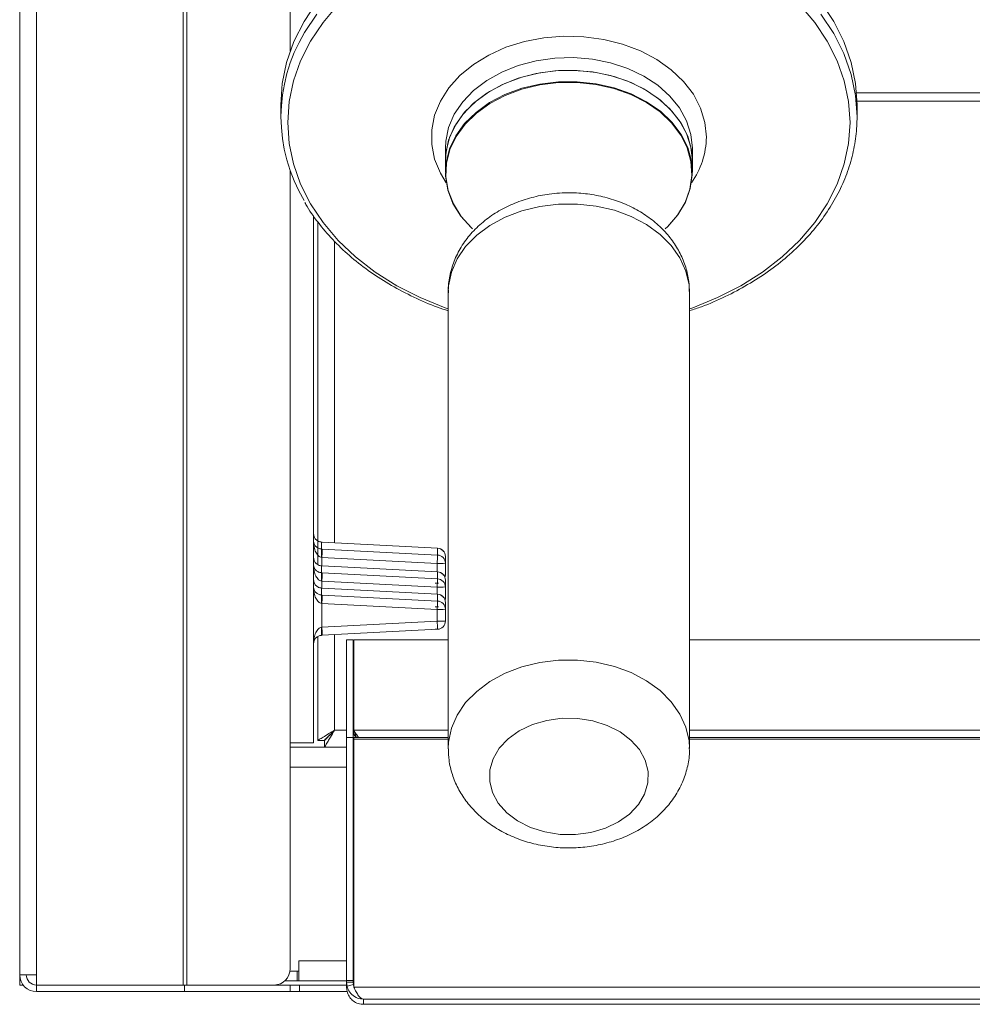
# Model space of a CAD drawing. Units: millimetres. Extents: x 148 to 294, y 126 to 229.
# Drawn here: x 148 to 171, y 127 to 151 of the extents above; entities that cross this region are included whole.
import ezdxf

# ---------------------------------------------------------------- set-up
doc = ezdxf.new("R2010")
doc.units = ezdxf.units.MM

msp = doc.modelspace()

# ---------------------------------------------------------------- linework, layer by layer
at = {"color": 7, "linetype": 'Continuous', "lineweight": 15}
for p, q in [((148.314, 128.062), (148.314, 185.093)), ((154.883, 184.462), (154.883, 150.488)), ((249.455, 149.277), (168.652, 149.277)), ((154.654, 149.184), (154.654, 148.894)), ((168.654, 148.894), (168.654, 149.184)), ((158.654, 148.135), (158.654, 147.826)), ((164.654, 147.826), (164.654, 148.135)), ((158.654, 147.826), (158.654, 147.554)), ((164.654, 147.554), (164.654, 147.826)), ((154.883, 147.59), (154.883, 128.213)), ((155.454, 146.494), (155.454, 133.692)), ((155.554, 146.351), (155.554, 138.025)), ((159.307, 146.182), (159.315, 146.175)), ((163.992, 146.175), (164, 146.182)), ((158.724, 144.635), (158.724, 133.559)), ((164.584, 133.559), (164.584, 144.635)), ((155.664, 138.568), (155.643, 138.569)), ((158.464, 138.422), (155.664, 138.568)), ((158.654, 138.054), (158.654, 138.222)), ((155.664, 137.992), (155.643, 137.994)), ((158.464, 137.846), (155.664, 137.992)), ((158.654, 138.054), (158.654, 137.769)), ((158.654, 137.478), (158.654, 137.646)), ((155.664, 137.451), (155.643, 137.452)), ((158.464, 137.305), (155.664, 137.451)), ((158.654, 137.478), (158.654, 137.193)), ((158.654, 136.937), (158.654, 137.105)), ((158.654, 136.937), (158.654, 136.652)), ((155.664, 136.306), (155.643, 136.305)), ((158.464, 136.453), (155.664, 136.306)), ((155.554, 136.274), (155.554, 133.753)), ((156.254, 136.192), (156.414, 136.192)), ((156.254, 133.828), (156.254, 136.192)), ((156.414, 133.828), (156.414, 136.192)), ((156.428, 136.192), (158.724, 136.192)), ((156.428, 134.002), (156.428, 136.192)), ((164.584, 136.192), (253.524, 136.192)), ((155.454, 133.692), (154.883, 133.692)), ((155.554, 133.753), (155.714, 133.753)), ((155.715, 133.592), (155.715, 133.752)), ((156.254, 133.828), (156.414, 133.828)), ((156.254, 127.924), (156.254, 133.828)), ((156.414, 127.924), (156.414, 133.828)), ((156.414, 133.752), (156.428, 133.752)), ((158.724, 133.826), (156.428, 133.826)), ((156.428, 133.781), (156.428, 133.826)), ((156.428, 127.763), (156.428, 133.781)), ((158.724, 133.781), (156.428, 133.781)), ((253.524, 133.826), (164.584, 133.826)), ((253.524, 133.781), (164.584, 133.781)), ((154.883, 133.592), (156.254, 133.592)), ((156.428, 133.47), (156.414, 133.47)), ((156.428, 133.42), (156.414, 133.42)), ((155.094, 128.152), (155.094, 128.402)), ((148.724, 128.062), (148.314, 128.062)), ((148.314, 127.812), (148.314, 128.062)), ((148.724, 128.062), (148.724, 127.813)), ((155.094, 128.152), (154.878, 128.152)), ((155.054, 127.912), (155.054, 128.152)), ((155.094, 127.912), (155.094, 128.152)), ((156.254, 127.924), (156.414, 127.924)), ((156.254, 127.924), (156.414, 127.924)), ((156.254, 127.924), (156.254, 127.924)), ((156.254, 127.884), (156.254, 127.924)), ((156.414, 127.924), (156.414, 127.924)), ((156.414, 127.884), (156.414, 127.924)), ((148.399, 127.812), (148.314, 127.812)), ((148.724, 127.813), (152.285, 127.813)), ((148.724, 127.812), (148.724, 127.652)), ((148.724, 127.812), (152.315, 127.812)), ((148.954, 127.813), (148.954, 127.812)), ((151.814, 127.813), (151.814, 127.812)), ((152.377, 127.813), (152.285, 127.813)), ((152.315, 127.812), (152.315, 127.652)), ((152.315, 127.812), (154.881, 127.812)), ((154.493, 127.813), (152.377, 127.813)), ((153.894, 127.812), (153.894, 127.813)), ((155.054, 127.912), (154.749, 127.912)), ((154.881, 127.812), (155.114, 127.812)), ((155.094, 127.912), (155.054, 127.912)), ((156.254, 127.912), (155.094, 127.912)), ((155.114, 127.652), (155.114, 127.812)), ((155.114, 127.812), (156.254, 127.812)), ((156.265, 127.787), (156.254, 127.884)), ((156.254, 127.751), (156.254, 127.884)), ((156.414, 127.884), (156.254, 127.884)), ((156.254, 127.751), (156.265, 127.655)), ((156.428, 127.912), (156.414, 127.912)), ((156.421, 127.824), (156.414, 127.884)), ((156.416, 127.812), (156.428, 127.812)), ((148.724, 127.652), (152.315, 127.652)), ((152.315, 127.652), (154.881, 127.652)), ((154.881, 127.652), (155.114, 127.652)), ((155.114, 127.652), (156.267, 127.652)), ((156.664, 127.345), (261.444, 127.345))]:
    msp.add_line(p, q, dxfattribs=at)
at = {"color": 8, "linetype": 'Continuous', "lineweight": 15}
for p, q in [((148.724, 184.683), (148.724, 128.062)), ((152.285, 127.813), (152.285, 184.683)), ((152.377, 127.813), (152.377, 184.683)), ((249.465, 149.479), (168.642, 149.479)), ((155.964, 145.868), (155.964, 138.553)), ((155.643, 138.402), (155.643, 138.569)), ((155.643, 138.402), (155.664, 138.401)), ((155.664, 138.401), (158.464, 138.254)), ((158.464, 138.254), (158.464, 138.422)), ((155.643, 138.199), (155.654, 138.198)), ((155.643, 137.826), (155.643, 137.994)), ((155.654, 137.993), (155.654, 138.198)), ((158.454, 138.051), (155.654, 138.198)), ((158.454, 137.846), (158.454, 138.051)), ((155.643, 137.826), (155.664, 137.825)), ((155.664, 137.825), (158.464, 137.678)), ((158.464, 137.678), (158.464, 137.846)), ((155.643, 137.623), (155.654, 137.622)), ((155.654, 137.452), (155.654, 137.622)), ((158.454, 137.475), (155.654, 137.622)), ((155.643, 137.285), (155.643, 137.452)), ((155.643, 137.285), (155.664, 137.284)), ((155.664, 137.284), (158.464, 137.137)), ((158.454, 137.305), (158.454, 137.475)), ((158.464, 137.137), (158.464, 137.305)), ((155.643, 137.082), (155.654, 137.081)), ((155.654, 136.502), (155.654, 137.081)), ((158.454, 136.934), (155.654, 137.081)), ((158.454, 136.649), (158.454, 136.934)), ((155.654, 136.502), (158.454, 136.649)), ((155.654, 136.502), (155.643, 136.501)), ((155.964, 136.322), (155.964, 134.002)), ((155.964, 134.002), (156.254, 134.002)), ((156.414, 134.002), (156.428, 134.002)), ((158.724, 134.002), (156.428, 134.002)), ((253.524, 134.002), (164.584, 134.002)), ((156.254, 133.102), (154.883, 133.102)), ((156.428, 133.102), (156.414, 133.102)), ((155.094, 128.402), (156.254, 128.402)), ((156.414, 128.402), (156.428, 128.402)), ((154.881, 127.652), (154.881, 127.812)), ((156.421, 127.824), (156.265, 127.787)), ((261.679, 127.763), (156.428, 127.763)), ((261.444, 127.471), (156.664, 127.471)), ((156.664, 127.471), (156.664, 127.345))]:
    msp.add_line(p, q, dxfattribs=at)
at = {"color": 7, "linetype": 'Continuous', "lineweight": 15, "flags": 128}
for points in [[(154.654, 149.184), (154.69, 149.704), (154.797, 150.218), (154.975, 150.722), (155.221, 151.21), (155.533, 151.677)], [(167.774, 151.677), (168.086, 151.21), (168.333, 150.722), (168.51, 150.218), (168.618, 149.704), (168.654, 149.184)], [(158.654, 147.826), (158.662, 147.994), (158.733, 148.327), (158.871, 148.649), (159.075, 148.951), (159.339, 149.226), (159.658, 149.469), (160.023, 149.673), (160.426, 149.834), (160.859, 149.948), (161.31, 150.012), (161.769, 150.025), (162.225, 149.987), (162.668, 149.897), (163.087, 149.76), (163.472, 149.576), (163.815, 149.352), (164.107, 149.092), (164.342, 148.802), (164.514, 148.49), (164.618, 148.162), (164.654, 147.826), (164.654, 147.826)], [(158.654, 147.826), (158.671, 148.06), (158.754, 148.392), (158.906, 148.71), (159.122, 149.007), (159.398, 149.277), (159.726, 149.512), (160.099, 149.709), (160.509, 149.861), (160.946, 149.965), (161.399, 150.019)], [(161.399, 150.019), (161.859, 150.022), (162.313, 149.973), (162.752, 149.874), (163.165, 149.727), (163.543, 149.535), (163.877, 149.304), (164.158, 149.037), (164.381, 148.743), (164.54, 148.426), (164.631, 148.096), (164.654, 147.826)], [(159.307, 146.182), (159.283, 146.205), (159.03, 146.486), (158.839, 146.793), (158.713, 147.117), (158.657, 147.452), (158.671, 147.788), (158.754, 148.12), (158.906, 148.438), (159.122, 148.735), (159.398, 149.005), (159.726, 149.241), (160.099, 149.437), (160.509, 149.589), (160.946, 149.693), (161.399, 149.747)], [(159.315, 146.175), (159.291, 146.197), (159.039, 146.478), (158.848, 146.783), (158.724, 147.106), (158.667, 147.439), (158.681, 147.775), (158.765, 148.105), (158.916, 148.422), (159.131, 148.719), (159.406, 148.987), (159.733, 149.222), (160.105, 149.418), (160.513, 149.569), (160.949, 149.673), (161.4, 149.727)], [(161.399, 149.747), (161.859, 149.75), (162.313, 149.701), (162.752, 149.602), (163.165, 149.455), (163.543, 149.264), (163.877, 149.032), (164.158, 148.766), (164.381, 148.471), (164.54, 148.155), (164.631, 147.824), (164.652, 147.488), (164.603, 147.152), (164.485, 146.827), (164.301, 146.518), (164.054, 146.234), (164, 146.182)], [(161.4, 149.727), (161.858, 149.73), (162.311, 149.681), (162.748, 149.583), (163.16, 149.436), (163.537, 149.245), (163.869, 149.014), (164.149, 148.749), (164.371, 148.455), (164.53, 148.14), (164.62, 147.811), (164.642, 147.475), (164.593, 147.141), (164.475, 146.817), (164.292, 146.509), (164.046, 146.226), (163.992, 146.175)], [(158.654, 137.769), (158.65, 137.732), (158.644, 137.708)], [(158.654, 137.193), (158.65, 137.156), (158.649, 137.149)], [(155.964, 134.002), (155.964, 134.002)]]:
    msp.add_lwpolyline(points, dxfattribs=at)
at = {"color": 8, "linetype": 'Continuous', "lineweight": 15, "flags": 128}
for points in [[(158.724, 144.232), (158.646, 144.26), (158.041, 144.506), (157.473, 144.796), (156.948, 145.127), (156.472, 145.495), (156.048, 145.896), (155.682, 146.327), (155.377, 146.783), (155.137, 147.259), (154.964, 147.751), (154.859, 148.252), (154.824, 148.759), (154.859, 149.266), (154.964, 149.768), (155.137, 150.26), (155.377, 150.736), (155.682, 151.191), (156.048, 151.622)], [(167.259, 151.622), (167.625, 151.191), (167.93, 150.736), (168.17, 150.26), (168.343, 149.768), (168.448, 149.266), (168.483, 148.759), (168.483, 148.759)], [(155.234, 150.941), (155.533, 151.387)], [(167.774, 151.387), (168.086, 150.919), (168.333, 150.431), (168.51, 149.928), (168.618, 149.413), (168.654, 148.894)], [(158.674, 147.295), (158.533, 147.528), (158.393, 147.871), (158.322, 148.225), (158.322, 148.583), (158.393, 148.937), (158.533, 149.28), (158.74, 149.604), (159.009, 149.902), (159.335, 150.169), (159.71, 150.397), (160.126, 150.584), (160.575, 150.724), (161.047, 150.814), (161.532, 150.854), (162.019, 150.84), (162.499, 150.775), (162.96, 150.66), (163.394, 150.496), (163.791, 150.288), (164.142, 150.04), (164.44, 149.756), (164.678, 149.444), (164.853, 149.11), (164.959, 148.761), (164.994, 148.404), (164.994, 148.404)], [(158.654, 148.135), (158.662, 148.304), (158.733, 148.637), (158.871, 148.958), (159.075, 149.26), (159.339, 149.536), (159.658, 149.779), (160.023, 149.983), (160.426, 150.144), (160.859, 150.258), (161.31, 150.322), (161.769, 150.335), (162.225, 150.296), (162.668, 150.207), (163.087, 150.069), (163.472, 149.886), (163.815, 149.662), (164.107, 149.402), (164.342, 149.112), (164.514, 148.799), (164.618, 148.471), (164.654, 148.135), (164.654, 148.135)], [(168.483, 148.759), (168.448, 148.252), (168.343, 147.751), (168.17, 147.259), (167.93, 146.783), (167.625, 146.327), (167.259, 145.896), (166.836, 145.495), (166.359, 145.127), (165.834, 144.796), (165.266, 144.506), (164.661, 144.26), (164.584, 144.232)], [(158.724, 144.635), (158.731, 144.79), (158.8, 145.124), (158.94, 145.445), (159.146, 145.747), (159.414, 146.021), (159.737, 146.261), (160.107, 146.461), (160.515, 146.616), (160.952, 146.722), (161.405, 146.777)], [(161.405, 146.777), (161.865, 146.779), (162.32, 146.729), (162.758, 146.626), (163.169, 146.475), (163.542, 146.279), (163.87, 146.041), (164.142, 145.77), (164.353, 145.47), (164.498, 145.15), (164.573, 144.817), (164.584, 144.635)], [(158.724, 133.548), (158.731, 133.714), (158.8, 134.047), (158.94, 134.369), (159.146, 134.671), (159.414, 134.945), (159.737, 135.185), (160.107, 135.385), (160.515, 135.54), (160.952, 135.646), (161.405, 135.701)], [(161.405, 135.701), (161.865, 135.703), (162.32, 135.652), (162.758, 135.55), (163.169, 135.399), (163.542, 135.202), (163.87, 134.965), (164.142, 134.694), (164.353, 134.394), (164.498, 134.074), (164.573, 133.741), (164.584, 133.574)], [(161.49, 134.29), (161.868, 134.287), (162.238, 134.229), (162.586, 134.119), (162.898, 133.962), (163.162, 133.763), (163.368, 133.53), (163.508, 133.272), (163.577, 132.999), (163.572, 132.722), (163.493, 132.45), (163.343, 132.195), (163.129, 131.966), (162.858, 131.773), (162.541, 131.622), (162.189, 131.519), (161.817, 131.468), (161.439, 131.472), (161.069, 131.53), (160.721, 131.639), (160.409, 131.797), (160.145, 131.996), (159.939, 132.228), (159.799, 132.486), (159.731, 132.759), (159.736, 133.037), (159.814, 133.308), (159.964, 133.564), (160.178, 133.792), (160.449, 133.986), (160.767, 134.137), (161.118, 134.24), (161.49, 134.29)]]:
    msp.add_lwpolyline(points, dxfattribs=at)
at = {"color": 7, "linetype": 'Continuous', "lineweight": 15}
for centre, radius, start, end in [((158.605, 148.894), 3.944, 148.7278, 211.0339), ((158.454, 138.222), 0.2, 0.0046, 87.0053), ((158.454, 137.646), 0.2, 0.005, 87.0049), ((158.454, 137.105), 0.2, 0.005, 87.0049), ((158.454, 136.652), 0.2, 272.9949, 359.995), ((156.664, 134.002), 0.25, 180, 224.5254), ((154.488, 128.208), 0.395, 270.7536, 0.7347), ((148.724, 128.062), 0.41, 180, 270), ((148.724, 128.062), 0.25, 180, 270)]:
    msp.add_arc(centre, radius, start, end, dxfattribs=at)
at = {"color": 8, "linetype": 'Continuous', "lineweight": 15}
for centre, radius, start, end in [((163.026, 148.432), 1.968, 324.7082, 359.1851), ((101.389, 141.092), 57.146, 356.9492, 357.1532), ((158.454, 138.054), 0.2, 0.0049, 87.005), ((158.504, 140.919), 2.868, 269.0015, 272.9982), ((158.613, 138.15), 0.383, 269.782, 276.0624), ((101.38, 140.517), 57.155, 356.9492, 357.1531), ((158.454, 137.478), 0.2, 0.005, 87.0051), ((158.504, 140.342), 2.867, 269.0008, 272.999), ((101.38, 139.976), 57.155, 356.9492, 357.1531), ((158.454, 136.937), 0.2, 0.005, 87.0051), ((158.633, 137.336), 0.144, 270.3704, 278.3477), ((158.504, 139.801), 2.867, 269.0008, 272.999), ((158.504, 139.517), 2.868, 269.0013, 272.998), ((210.649, 139.335), 52.264, 182.9459, 183.1613)]:
    msp.add_arc(centre, radius, start, end, dxfattribs=at)
at = {"color": 7, "linetype": 'Continuous', "lineweight": 15}
for points, knots in [([(164.584, 144.186), (164.682, 144.218), (164.984, 144.317), (165.459, 144.528), (166.003, 144.814), (166.507, 145.14), (166.967, 145.5), (167.379, 145.891), (167.739, 146.309), (168.043, 146.752), (168.289, 147.213), (168.475, 147.69), (168.597, 148.178), (168.648, 148.581), (168.652, 148.82), (168.654, 148.894)], [0, 0, 0, 0, 0.040766, 0.124875, 0.208996, 0.293118, 0.377221, 0.46128, 0.545259, 0.62912, 0.71282, 0.796329, 0.879638, 0.962771, 1, 1, 1, 1]), ([(164.576, 144.654), (164.576, 144.734), (164.574, 144.934), (164.499, 145.246), (164.366, 145.58), (164.175, 145.892), (163.933, 146.177), (163.643, 146.43), (163.308, 146.647), (162.935, 146.822), (162.533, 146.951), (162.109, 147.031), (161.737, 147.057), (161.51, 147.048), (161.428, 147.044)], [0, 0, 0, 0, 0.057191, 0.141974, 0.226562, 0.311784, 0.398317, 0.486562, 0.576557, 0.668016, 0.760484, 0.853555, 0.946968, 1, 1, 1, 1]), ([(155.241, 146.819), (155.259, 146.786), (155.359, 146.599), (155.597, 146.278), (155.955, 145.862), (156.369, 145.475), (156.831, 145.119), (157.336, 144.796), (157.882, 144.513), (158.346, 144.308), (158.637, 144.214), (158.724, 144.186)], [0, 0, 0, 0, 0.028325, 0.158521, 0.288992, 0.419703, 0.5506, 0.681628, 0.812738, 0.943895, 1, 1, 1, 1]), ([(161.428, 147.044), (161.344, 147.037), (161.115, 147.018), (160.746, 146.944), (160.335, 146.808), (159.95, 146.62), (159.602, 146.383), (159.301, 146.102), (159.057, 145.784), (158.874, 145.44), (158.764, 145.079), (158.717, 144.802), (158.728, 144.651), (158.73, 144.621)], [0, 0, 0, 0, 0.059635, 0.162994, 0.266996, 0.371515, 0.476177, 0.580293, 0.682964, 0.783419, 0.881343, 0.976962, 1, 1, 1, 1]), ([(155.643, 138.569), (155.631, 138.571), (155.604, 138.574), (155.551, 138.594), (155.499, 138.638), (155.461, 138.703), (155.456, 138.751), (155.454, 138.776)], [0, 0, 0, 0, 0.073174, 0.157903, 0.389887, 0.688577, 1, 1, 1, 1]), ([(158.612, 138.339), (158.606, 138.348), (158.591, 138.371), (158.552, 138.399), (158.518, 138.41), (158.499, 138.417)], [0, 0, 0, 0, 0.2296234, 0.5782218, 1, 1, 1, 1]), ([(155.643, 137.994), (155.631, 137.995), (155.604, 137.998), (155.551, 138.018), (155.499, 138.062), (155.461, 138.127), (155.456, 138.175), (155.454, 138.2)], [0, 0, 0, 0, 0.073174, 0.157903, 0.389887, 0.688576, 1, 1, 1, 1]), ([(158.612, 137.763), (158.606, 137.772), (158.591, 137.795), (158.552, 137.823), (158.518, 137.835), (158.499, 137.841)], [0, 0, 0, 0, 0.229624, 0.57822, 1, 1, 1, 1]), ([(155.643, 137.452), (155.631, 137.454), (155.604, 137.457), (155.551, 137.477), (155.499, 137.521), (155.461, 137.586), (155.456, 137.634), (155.454, 137.659)], [0, 0, 0, 0, 0.073175, 0.157903, 0.389888, 0.688574, 1, 1, 1, 1]), ([(158.408, 137.575), (158.435, 137.57), (158.462, 137.566), (158.488, 137.573), (158.489, 137.573)], [0, 0, 0, 0, 0.967176, 1, 1, 1, 1]), ([(158.612, 137.222), (158.606, 137.231), (158.591, 137.254), (158.552, 137.282), (158.518, 137.293), (158.499, 137.3)], [0, 0, 0, 0, 0.229624, 0.57822, 1, 1, 1, 1]), ([(158.408, 136.999), (158.435, 136.994), (158.462, 136.99), (158.488, 136.997), (158.489, 136.997)], [0, 0, 0, 0, 0.967174, 1, 1, 1, 1]), ([(155.643, 136.305), (155.631, 136.304), (155.604, 136.3), (155.551, 136.28), (155.499, 136.237), (155.461, 136.172), (155.456, 136.123), (155.454, 136.098)], [0, 0, 0, 0, 0.073176, 0.157902, 0.389891, 0.688578, 1, 1, 1, 1]), ([(158.408, 136.458), (158.435, 136.453), (158.462, 136.449), (158.488, 136.456), (158.489, 136.456)], [0, 0, 0, 0, 0.967174, 1, 1, 1, 1]), ([(155.964, 134.002), (155.917, 133.973), (155.817, 133.913), (155.683, 133.83), (155.588, 133.779), (155.556, 133.759), (155.554, 133.754), (155.554, 133.753)], [0, 0, 0, 0, 0.235374, 0.503574, 0.739815, 0.942529, 1, 1, 1, 1]), ([(155.964, 134.002), (155.925, 133.962), (155.861, 133.898), (155.783, 133.823), (155.734, 133.779), (155.715, 133.759), (155.714, 133.754), (155.714, 133.753)], [0, 0, 0, 0, 0.348622, 0.571567, 0.757557, 0.944517, 1, 1, 1, 1]), ([(155.715, 133.592), (155.719, 133.594), (155.728, 133.599), (155.748, 133.634), (155.772, 133.681), (155.807, 133.746), (155.873, 133.848), (155.929, 133.943), (155.964, 134.002)], [0, 0, 0, 0, 0.1479046, 0.2849692, 0.4118458, 0.5293576, 0.7073846, 1, 1, 1, 1]), ([(155.715, 133.752), (155.719, 133.753), (155.728, 133.756), (155.748, 133.778), (155.772, 133.806), (155.808, 133.847), (155.874, 133.909), (155.929, 133.966), (155.964, 134.002)], [0, 0, 0, 0, 0.134909, 0.262162, 0.383196, 0.499652, 0.685844, 1, 1, 1, 1]), ([(156.498, 133.818), (156.481, 133.86), (156.458, 133.92), (156.434, 133.983), (156.428, 134.002)], [0, 0, 0, 0, 0.71283, 1, 1, 1, 1]), ([(156.545, 133.826), (156.525, 133.852), (156.486, 133.903), (156.447, 133.969), (156.428, 134.002)], [0, 0, 0, 0, 0.499884, 1, 1, 1, 1]), ([(158.73, 133.545), (158.731, 133.454), (158.735, 133.245), (158.815, 132.923), (158.953, 132.59), (159.148, 132.28), (159.393, 131.998), (159.687, 131.747), (160.025, 131.533), (160.4, 131.361), (160.804, 131.235), (161.229, 131.159), (161.664, 131.134), (162.101, 131.161), (162.531, 131.242), (162.944, 131.374), (163.331, 131.559), (163.682, 131.792), (163.986, 132.07), (164.235, 132.385), (164.422, 132.729), (164.538, 133.089), (164.588, 133.376), (164.579, 133.538), (164.576, 133.578)], [0, 0, 0, 0, 0.0337531, 0.0780447, 0.1222655, 0.1668473, 0.2121344, 0.2583241, 0.3054237, 0.3532722, 0.401631, 0.4502927, 0.4991284, 0.5481421, 0.5973713, 0.6468572, 0.6965957, 0.7464196, 0.7960107, 0.8449455, 0.8928461, 0.9395435, 0.9851288, 1, 1, 1, 1]), ([(156.664, 127.471), (156.615, 127.476), (156.515, 127.487), (156.382, 127.572), (156.298, 127.681), (156.274, 127.759), (156.265, 127.787)], [0, 0, 0, 0, 0.279865, 0.57261, 0.846787, 1, 1, 1, 1]), ([(156.428, 127.763), (156.447, 127.723), (156.487, 127.642), (156.546, 127.549), (156.605, 127.484), (156.644, 127.475), (156.664, 127.471)], [0, 0, 0, 0, 0.249996, 0.500001, 0.750007, 1, 1, 1, 1]), ([(156.265, 127.655), (156.279, 127.615), (156.307, 127.535), (156.392, 127.438), (156.505, 127.367), (156.602, 127.346), (156.656, 127.345), (156.664, 127.345)], [0, 0, 0, 0, 0.215996, 0.435994, 0.681531, 0.95207, 1, 1, 1, 1])]:
    msp.add_open_spline(points, degree=3, knots=knots, dxfattribs=at)
at = {"color": 8, "linetype": 'Continuous', "lineweight": 15}
for points, knots in [([(155.454, 138.595), (155.456, 138.571), (155.461, 138.526), (155.499, 138.466), (155.551, 138.425), (155.604, 138.406), (155.631, 138.403), (155.643, 138.402)], [0, 0, 0, 0, 0.311424, 0.610112, 0.842097, 0.926826, 1, 1, 1, 1]), ([(155.643, 138.199), (155.631, 138.201), (155.604, 138.207), (155.552, 138.246), (155.499, 138.329), (155.461, 138.453), (155.456, 138.547), (155.454, 138.595)], [0, 0, 0, 0, 0.073146, 0.157801, 0.387982, 0.684956, 1, 1, 1, 1]), ([(155.643, 138.199), (155.644, 138.225), (155.647, 138.277), (155.648, 138.344), (155.647, 138.391), (155.644, 138.398), (155.643, 138.402)], [0, 0, 0, 0, 0.250001, 0.5, 0.750001, 1, 1, 1, 1]), ([(155.654, 138.198), (155.655, 138.224), (155.658, 138.276), (155.661, 138.343), (155.664, 138.39), (155.664, 138.397), (155.664, 138.401)], [0, 0, 0, 0, 0.25, 0.5, 0.75, 1, 1, 1, 1]), ([(155.643, 137.623), (155.631, 137.625), (155.604, 137.631), (155.552, 137.67), (155.499, 137.753), (155.461, 137.877), (155.456, 137.971), (155.454, 138.019)], [0, 0, 0, 0, 0.0731459, 0.1577992, 0.38798, 0.6849539, 1, 1, 1, 1]), ([(155.454, 138.019), (155.456, 137.996), (155.461, 137.95), (155.499, 137.89), (155.551, 137.849), (155.604, 137.83), (155.631, 137.827), (155.643, 137.826)], [0, 0, 0, 0, 0.311425, 0.610115, 0.842098, 0.926826, 1, 1, 1, 1]), ([(155.643, 137.623), (155.644, 137.649), (155.647, 137.701), (155.648, 137.768), (155.647, 137.815), (155.644, 137.822), (155.643, 137.826)], [0, 0, 0, 0, 0.25, 0.500002, 0.75, 1, 1, 1, 1]), ([(155.654, 137.622), (155.655, 137.648), (155.658, 137.7), (155.661, 137.767), (155.664, 137.814), (155.664, 137.821), (155.664, 137.825)], [0, 0, 0, 0, 0.249999, 0.5, 0.750001, 1, 1, 1, 1]), ([(155.454, 137.478), (155.456, 137.455), (155.461, 137.409), (155.499, 137.349), (155.551, 137.308), (155.604, 137.289), (155.631, 137.286), (155.643, 137.285)], [0, 0, 0, 0, 0.3114243, 0.6101133, 0.8420988, 0.9268247, 1, 1, 1, 1]), ([(155.643, 137.082), (155.631, 137.084), (155.604, 137.09), (155.552, 137.129), (155.499, 137.212), (155.461, 137.336), (155.456, 137.43), (155.454, 137.478)], [0, 0, 0, 0, 0.073145, 0.157802, 0.387982, 0.684954, 1, 1, 1, 1]), ([(155.643, 137.082), (155.644, 137.108), (155.647, 137.16), (155.648, 137.227), (155.647, 137.274), (155.644, 137.281), (155.643, 137.285)], [0, 0, 0, 0, 0.250003, 0.500003, 0.750001, 1, 1, 1, 1]), ([(155.654, 137.081), (155.655, 137.107), (155.658, 137.159), (155.661, 137.226), (155.664, 137.273), (155.664, 137.28), (155.664, 137.284)], [0, 0, 0, 0, 0.2499982, 0.4999988, 0.7500067, 1, 1, 1, 1]), ([(155.454, 136.098), (155.456, 136.147), (155.461, 136.241), (155.499, 136.368), (155.551, 136.453), (155.604, 136.492), (155.631, 136.498), (155.643, 136.501)], [0, 0, 0, 0, 0.311423, 0.610111, 0.842197, 0.926854, 1, 1, 1, 1]), ([(155.643, 136.305), (155.644, 136.308), (155.647, 136.313), (155.648, 136.358), (155.647, 136.423), (155.644, 136.475), (155.643, 136.501)], [0, 0, 0, 0, 0.249997, 0.499998, 0.750002, 1, 1, 1, 1]), ([(155.664, 136.306), (155.664, 136.309), (155.664, 136.314), (155.661, 136.359), (155.658, 136.424), (155.655, 136.476), (155.654, 136.502)], [0, 0, 0, 0, 0.249996, 0.499999, 0.749996, 1, 1, 1, 1])]:
    msp.add_open_spline(points, degree=3, knots=knots, dxfattribs=at)

doc.saveas('drawing.dxf')
